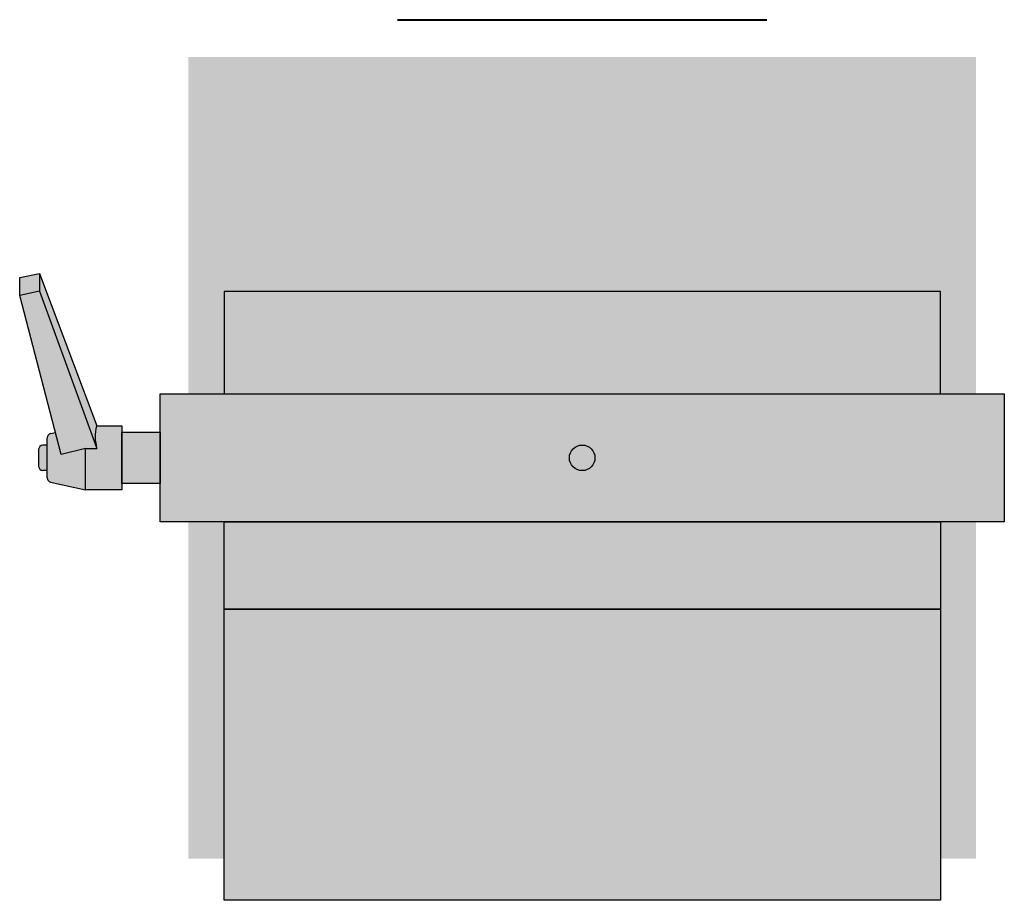
# Model space of a CAD drawing. Units: millimetres. Extents: x -8299 to 55816, y -7189 to 35898.
# Drawn here: x 16530 to 16915, y 35404 to 35748 of the extents above; entities that cross this region are included whole.
import ezdxf

# ---------------------------------------------------------------- set-up
doc = ezdxf.new("R2010")
doc.units = ezdxf.units.MM
doc.layers.add('lumière sol', color=7, linetype='Continuous')
doc.layers.add('Scénique_Lumière Projecteur Phénix', color=206, linetype='Continuous', lineweight=9)
doc.styles.get("Standard").update_dxf_attribs({"font": 'arial.ttf'})

# ---------------------------------------------------------------- blocks, each defined once
blk = doc.blocks.new('*U79')
at = {"layer": 'Scénique_Lumière Projecteur Phénix', "linetype": 'ByBlock'}
h = blk.add_hatch(color=251, dxfattribs=at)
h.dxf.hatch_style = 1
h.paths.add_polyline_path([(153.93, 156.78), (-153.93, 156.78), (-153.93, 25), (-140, 25), (-140, 65), (140, 65), (140, 25), (153.93, 25)])
h.paths.add_polyline_path([(-140, -25), (-153.93, -25), (-153.93, -156.78), (-140, -156.78), (-140, -59.18)])
h.paths.add_polyline_path([(153.93, -25), (140, -25), (140, -59.18), (140, -156.78), (153.93, -156.78)])
at = {"layer": 'Scénique_Lumière Projecteur Phénix', "linetype": 'ByBlock', "true_color": 0xffffff}
h = blk.add_hatch(color=7, dxfattribs=at)
h.paths.add_polyline_path([(-212.13, 72.13), (-219.89, 70.46), (-219.89, 63.45), (-212.13, 65.12)])
h.paths.add_polyline_path([(-212.13, 65.12), (-219.89, 63.45), (-203.64, 1.26), (-194.17, 3.66), (-189.67, 3.63)])
h.paths.add_polyline_path([(-212.13, 72.13), (-212.13, 65.12), (-189.67, 3.63, -0.145155), (-189.77, 12.74)])
h.paths.add_polyline_path([(-180, 12.5), (-189.84, 12.5, 0.141173), (-189.67, 3.63), (-194.17, 3.66), (-194.17, -12.5), (-180, -12.5)])
h.paths.add_polyline_path([(-194.17, 3.66), (-203.64, 1.26), (-205.9, 9.9), (-207.86, 9.46, 0.305512), (-209.17, 7.83), (-209.17, -7.83, 0.305512), (-207.86, -9.45), (-194.17, -12.5), (-194.17, -12.5)])
h.paths.add_polyline_path([(-209.17, 5), (-210.83, 5, 0.374585), (-212.5, 3.34), (-212.5, -3.33, 0.374585), (-210.83, -5), (-209.17, -5)])
h.paths.add_polyline_path([(-165, 10), (-180, 10), (-180, -10), (-165, -10)])
h.paths.add_polyline_path([(-140, 25), (-165, 25), (-165, -25), (-140, -25)])
h.paths.add_polyline_path([(140, 25), (-140, 25), (-140, -25), (140, -25)])
h.paths.add_polyline_path([(140, 65), (-140, 65), (-140, 25), (140, 25)])
h.paths.add_polyline_path([(165, 25), (140, 25), (140, -25), (165, -25)])
h.paths.add_polyline_path([(140, -25), (-140, -25), (-140, -173), (140, -173)])
at = {"layer": 'Scénique_Lumière Projecteur Phénix', "linetype": 'ByBlock', "true_color": 0x000000}
h = blk.add_hatch(color=18, dxfattribs=at)
h.paths.add_polyline_path([(114.55, -173), (140, -173), (127.27, -146.74)])
h.paths.add_polyline_path([(89.09, -173), (114.55, -173), (101.82, -146.74)])
h.paths.add_polyline_path([(63.64, -173), (89.09, -173), (76.36, -146.74)])
h.paths.add_polyline_path([(38.18, -173), (63.64, -173), (50.91, -146.74)])
h.paths.add_polyline_path([(12.73, -173), (38.18, -173), (25.45, -146.74)])
h.paths.add_polyline_path([(-12.73, -173), (12.73, -173), (0, -146.74)])
h.paths.add_polyline_path([(-38.18, -173), (-12.73, -173), (-25.45, -146.74)])
h.paths.add_polyline_path([(-63.64, -173), (-38.18, -173), (-50.91, -146.74)])
h.paths.add_polyline_path([(-89.09, -173), (-63.64, -173), (-76.36, -146.74)])
h.paths.add_polyline_path([(-114.55, -173), (-89.09, -173), (-101.82, -146.74)])
h.paths.add_polyline_path([(-140, -173), (-114.55, -173), (-127.27, -146.74)])
h = blk.add_hatch(color=18, dxfattribs=at)
h.paths.add_polyline_path([(114.55, -173), (140, -173), (127.27, -146.74)])
h.paths.add_polyline_path([(89.09, -173), (114.55, -173), (101.82, -146.74)])
h.paths.add_polyline_path([(63.64, -173), (89.09, -173), (76.36, -146.74)])
h.paths.add_polyline_path([(38.18, -173), (63.64, -173), (50.91, -146.74)])
h.paths.add_polyline_path([(12.73, -173), (38.18, -173), (25.45, -146.74)])
h.paths.add_polyline_path([(-12.73, -173), (12.73, -173), (0, -146.74)])
h.paths.add_polyline_path([(-38.18, -173), (-12.73, -173), (-25.45, -146.74)])
h.paths.add_polyline_path([(-63.64, -173), (-38.18, -173), (-50.91, -146.74)])
h.paths.add_polyline_path([(-89.09, -173), (-63.64, -173), (-76.36, -146.74)])
h.paths.add_polyline_path([(-114.55, -173), (-89.09, -173), (-101.82, -146.74)])
h.paths.add_polyline_path([(-140, -173), (-114.55, -173), (-127.27, -146.74)])
h = blk.add_hatch(color=18, dxfattribs=at)
h.paths.add_polyline_path([(114.55, -173), (140, -173), (127.27, -146.74)])
h.paths.add_polyline_path([(89.09, -173), (114.55, -173), (101.82, -146.74)])
h.paths.add_polyline_path([(63.64, -173), (89.09, -173), (76.36, -146.74)])
h.paths.add_polyline_path([(38.18, -173), (63.64, -173), (50.91, -146.74)])
h.paths.add_polyline_path([(12.73, -173), (38.18, -173), (25.45, -146.74)])
h.paths.add_polyline_path([(-12.73, -173), (12.73, -173), (0, -146.74)])
h.paths.add_polyline_path([(-38.18, -173), (-12.73, -173), (-25.45, -146.74)])
h.paths.add_polyline_path([(-63.64, -173), (-38.18, -173), (-50.91, -146.74)])
h.paths.add_polyline_path([(-89.09, -173), (-63.64, -173), (-76.36, -146.74)])
h.paths.add_polyline_path([(-114.55, -173), (-89.09, -173), (-101.82, -146.74)])
h.paths.add_polyline_path([(-140, -173), (-114.55, -173), (-127.27, -146.74)])
at = {"layer": 'Scénique_Lumière Projecteur Phénix', "color": 7, "linetype": 'ByBlock', "lineweight": 40}
blk.add_line((-72.19, 171.32), (72.19, 171.32), dxfattribs=at)
at = {"layer": 'Scénique_Lumière Projecteur Phénix', "color": 18, "linetype": 'ByBlock', "lineweight": -2, "true_color": 0x000000}
for p, q in [((-219.89, 70.46), (-212.13, 72.13)), ((-219.89, 70.46), (-212.13, 72.13)), ((-219.89, 70.46), (-212.13, 72.13)), ((-219.89, 70.46), (-212.13, 72.13)), ((-219.89, 63.44), (-219.89, 70.46)), ((-219.89, 63.44), (-219.89, 70.46)), ((-219.89, 63.44), (-219.89, 70.46)), ((-219.89, 63.44), (-219.89, 70.46)), ((-212.13, 72.13), (-189.68, 12.5)), ((-212.13, 72.13), (-212.13, 65.12)), ((-212.13, 72.13), (-189.68, 12.5)), ((-212.13, 72.13), (-212.13, 65.12)), ((-212.13, 72.13), (-189.68, 12.5)), ((-212.13, 72.13), (-212.13, 65.12)), ((-212.13, 72.13), (-189.68, 12.5)), ((-212.13, 72.13), (-212.13, 65.12)), ((-212.13, 65.12), (-219.89, 63.44)), ((-212.13, 65.12), (-219.89, 63.44)), ((-212.13, 65.12), (-219.89, 63.44)), ((-212.13, 65.12), (-219.89, 63.44)), ((-203.64, 1.26), (-219.89, 63.44)), ((-203.64, 1.26), (-219.89, 63.44)), ((-203.64, 1.26), (-219.89, 63.44)), ((-203.64, 1.26), (-219.89, 63.44)), ((-212.13, 65.12), (-189.67, 3.63)), ((-212.13, 65.12), (-189.67, 3.63)), ((-212.13, 65.12), (-189.67, 3.63)), ((-212.13, 65.12), (-189.67, 3.63)), ((-189.84, 12.5), (-180, 12.5)), ((-189.84, 12.5), (-180, 12.5)), ((-189.84, 12.5), (-180, 12.5)), ((-189.84, 12.5), (-180, 12.5)), ((-180, 12.5), (-180, -12.5)), ((-180, 12.5), (-180, -12.5)), ((-180, 12.5), (-180, -12.5)), ((-180, 12.5), (-180, -12.5)), ((-209.17, -7.83), (-209.17, 7.83)), ((-209.17, -7.83), (-209.17, 7.83)), ((-209.17, -7.83), (-209.17, 7.83)), ((-209.17, -7.83), (-209.17, 7.83)), ((-207.86, 9.46), (-205.89, 9.89)), ((-207.86, 9.46), (-205.89, 9.89)), ((-207.86, 9.46), (-205.89, 9.89)), ((-207.86, 9.46), (-205.89, 9.89)), ((-209.17, 5), (-210.83, 5)), ((-209.17, 5), (-210.83, 5)), ((-209.17, 5), (-210.83, 5)), ((-209.17, 5), (-210.83, 5)), ((-212.5, 3.33), (-212.5, -3.33)), ((-212.5, 3.33), (-212.5, -3.33)), ((-212.5, 3.33), (-212.5, -3.33)), ((-212.5, 3.33), (-212.5, -3.33)), ((-194.17, 3.66), (-203.64, 1.26)), ((-194.17, 3.66), (-203.64, 1.26)), ((-194.17, 3.66), (-203.64, 1.26)), ((-194.17, 3.66), (-203.64, 1.26)), ((-194.17, -12.5), (-194.17, 3.66)), ((-194.17, -12.5), (-194.17, 3.66)), ((-194.17, -12.5), (-194.17, 3.66)), ((-194.17, -12.5), (-194.17, 3.66)), ((-194.06, 3.66), (-189.67, 3.63)), ((-194.06, 3.66), (-189.67, 3.63)), ((-194.06, 3.66), (-189.67, 3.63)), ((-194.06, 3.66), (-189.67, 3.63)), ((-209.17, -5), (-210.83, -5)), ((-209.17, -5), (-210.83, -5)), ((-209.17, -5), (-210.83, -5)), ((-209.17, -5), (-210.83, -5)), ((-207.86, -9.46), (-194.17, -12.5)), ((-207.86, -9.46), (-194.17, -12.5)), ((-207.86, -9.46), (-194.17, -12.5)), ((-207.86, -9.46), (-194.17, -12.5)), ((-180, -12.5), (-194.17, -12.5)), ((-180, -12.5), (-194.17, -12.5)), ((-180, -12.5), (-194.17, -12.5)), ((-180, -12.5), (-194.17, -12.5))]:
    blk.add_line(p, q, dxfattribs=at)
for points in [[(140, 65), (-140, 65), (-140, 25), (140, 25)], [(140, 65), (-140, 65), (-140, 25), (140, 25)], [(140, 65), (-140, 65), (-140, 25), (140, 25)], [(140, 65), (-140, 65), (-140, 25), (140, 25)], [(165, -25), (-165, -25), (-165, 25), (165, 25)], [(-165, -10), (-180, -10), (-180, 10), (-165, 10)], [(-165, -10), (-180, -10), (-180, 10), (-165, 10)], [(-165, -10), (-180, -10), (-180, 10), (-165, 10)], [(-165, -10), (-180, -10), (-180, 10), (-165, 10)], [(140, -59.18), (-140, -59.18), (-140, -25), (140, -25)], [(140, -59.18), (-140, -59.18), (-140, -25), (140, -25)], [(140, -59.18), (-140, -59.18), (-140, -25), (140, -25)], [(140, -59.18), (-140, -59.18), (-140, -25), (140, -25)], [(140, -173), (-140, -173), (-140, -59.18), (140, -59.18)], [(140, -173), (-140, -173), (-140, -59.18), (140, -59.18)], [(140, -173), (-140, -173), (-140, -59.18), (140, -59.18)], [(140, -173), (-140, -173), (-140, -59.18), (140, -59.18)]]:
    blk.add_lwpolyline(points, close=True, dxfattribs=at)
at = {"layer": 'Scénique_Lumière Projecteur Phénix', "color": 0, "linetype": 'ByBlock', "lineweight": -2}
blk.add_lwpolyline([(165, -25), (-165, -25), (-165, 25), (165, 25)], close=True, dxfattribs=at)
blk.add_lwpolyline([(165, -25), (-165, -25), (-165, 25), (165, 25)], close=True, dxfattribs=at)
blk.add_lwpolyline([(165, -25), (-165, -25), (-165, 25), (165, 25)], close=True, dxfattribs=at)
at = {"layer": 'Scénique_Lumière Projecteur Phénix', "color": 18, "linetype": 'ByBlock', "lineweight": -2, "true_color": 0x000000}
blk.add_circle((0, 0), 5, dxfattribs=at)
blk.add_circle((0, 0), 5, dxfattribs=at)
blk.add_circle((0, 0), 5, dxfattribs=at)
blk.add_circle((0, 0), 5, dxfattribs=at)
for centre, radius, start, end in [((-174.36, 8.36), 16.02, 165.0297, 197.1718), ((-174.36, 8.36), 16.02, 165.0297, 197.1718), ((-174.36, 8.36), 16.02, 165.0297, 197.1718), ((-174.36, 8.36), 16.02, 165.0297, 197.1718), ((-207.31, 7.67), 1.87, 107.2873, 175.2415), ((-207.31, 7.67), 1.87, 107.2873, 175.2415), ((-207.31, 7.67), 1.87, 107.2873, 175.2415), ((-207.31, 7.67), 1.87, 107.2873, 175.2415), ((-210.71, 3.21), 1.79, 93.9296, 176.0704), ((-210.71, 3.21), 1.79, 93.9296, 176.0704), ((-210.71, 3.21), 1.79, 93.9296, 176.0704), ((-210.71, 3.21), 1.79, 93.9296, 176.0704), ((-210.71, -3.21), 1.79, 183.9296, 266.0704), ((-210.71, -3.21), 1.79, 183.9296, 266.0704), ((-210.71, -3.21), 1.79, 183.9296, 266.0704), ((-210.71, -3.21), 1.79, 183.9296, 266.0704), ((-207.31, -7.67), 1.87, 184.7585, 252.7127), ((-207.31, -7.67), 1.87, 184.7585, 252.7127), ((-207.31, -7.67), 1.87, 184.7585, 252.7127), ((-207.31, -7.67), 1.87, 184.7585, 252.7127)]:
    blk.add_arc(centre, radius, start, end, dxfattribs=at)
at = {"layer": 'Scénique_Lumière Projecteur Phénix', "color": 0, "linetype": 'ByBlock', "oblique": 10}
blk.add_attdef('N°_CIRCUIT', (-154.24, 230.19), '', height=125, dxfattribs=at)
at = {"layer": 'Scénique_Lumière Projecteur Phénix', "color": 0, "linetype": 'ByBlock', "width": 1.1}
blk.add_attdef('GELAT_1', (-96.47, -262.34), '', height=65, dxfattribs=at)

msp = doc.modelspace()

# ---------------------------------------------------------------- block references
at = {"layer": 'lumière sol', "linetype": 'ByBlock'}
msp.add_blockref('*U79', (16750.19, 35576.58), dxfattribs=at)

doc.saveas('drawing.dxf')
